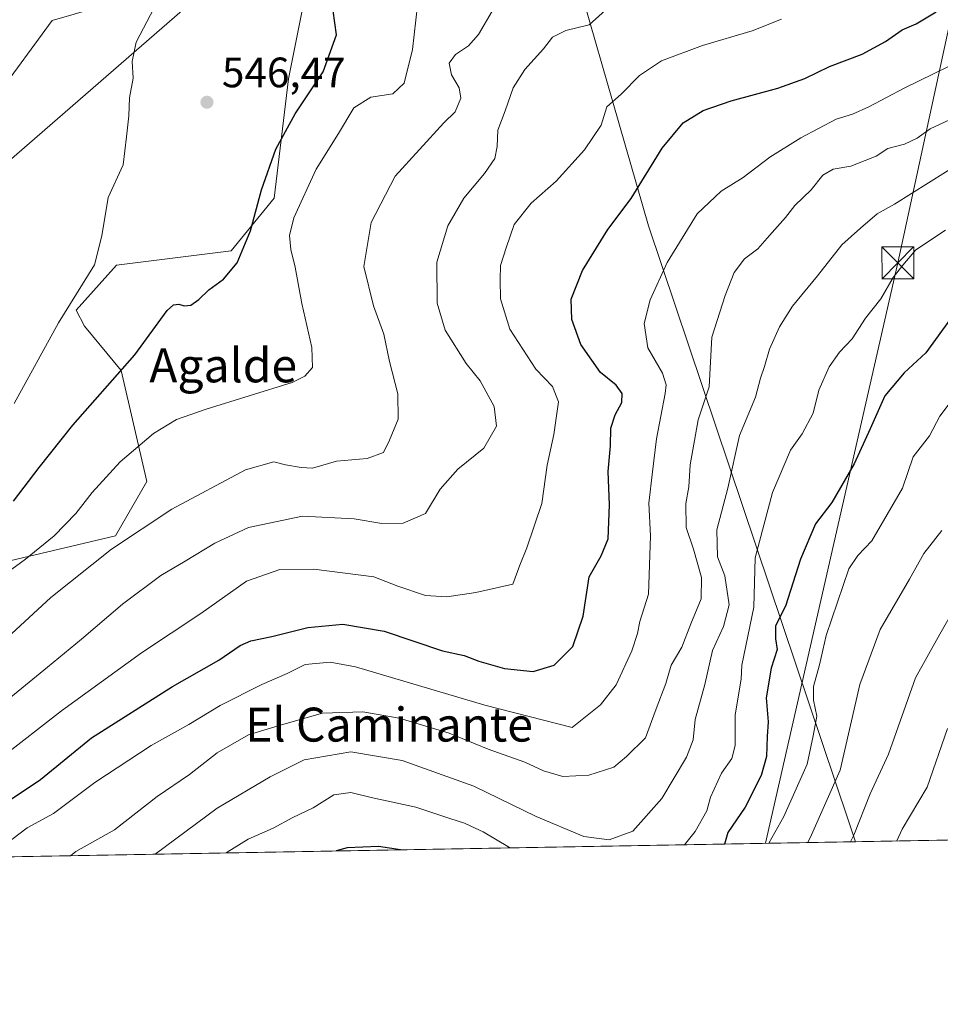
# Model space of a CAD drawing. Units: metres. Extents: x 620646 to 624086, y 4754940 to 4757314.
# Drawn here: x 622638 to 622855, y 4754940 to 4755172 of the extents above; entities that cross this region are included whole.
import ezdxf
from ezdxf.enums import TextEntityAlignment as Align

# ---------------------------------------------------------------- set-up
doc = ezdxf.new("R2010")
doc.units = ezdxf.units.M
doc.header["$MEASUREMENT"] = 0
doc.linetypes.add('DGN Style 4', pattern=[2.6384748266838614, 1.318413404963828, -0.6592067024819142, 0.001648016756204785, -0.6592067024819142])
for name, color, linetype, lineweight in [('Arbolado forestal CxS', 92, 'Continuous', 0), ('Comarca CxS', 21, 'Continuous', 0), ('Comunidad Autónoma CxS', 142, 'Continuous', 0), ('Corriente natural lineal', 142, 'Continuous', 13), ('Corriente natural lineal oculto', 9, 'DGN Style 4', 13), ('Curva de nivel maestra', 30, 'Continuous', 30), ('Curva de nivel normal', 30, 'Continuous', 0), ('Entidad de ámbito territorial', 7, 'Continuous', 0), ('Entidad de ámbito territorial CxS', 92, 'Continuous', 0), ('Municipio CxS', 4, 'Continuous', 0), ('Prado CxS', 92, 'Continuous', 0), ('Provincia CxS', 1, 'Continuous', 0), ('Punto de cota en terreno', 7, 'Continuous', 0), ('Rótulo de punto de cota en terreno', 7, 'Continuous', 0), ('Suelo desnudo CxS', 253, 'Continuous', 0), ('Tendido', 6, 'Continuous', 0), ('Texto cartográfico', 7, 'Continuous', 0), ('Torre de tendido puntual', 7, 'Continuous', 0)]:
    doc.layers.add(name, color=color, linetype=linetype, lineweight=lineweight)
doc.styles.add('Style-Arial', font='txt')

# ---------------------------------------------------------------- blocks, each defined once
blk = doc.blocks.new('*U8')
at = {"layer": 'Arbolado forestal CxS', "color": 92, "linetype": 'Continuous', "lineweight": 0}
for points in [[(623891.4067000002, 4754997.252400001, 743.0026000000071), (623366.3876, 4754987.891000001, 639.256899999993), (623353.2490999997, 4754991.0623, 638.2700999999943), (623334.4930999996, 4754995.325300001, 642.7802999999985), (623313.1791000003, 4754987.6527, 640.4545000000071), (623310.4255999997, 4754986.893200001, 640.3839000000007), (622546.5297999998, 4754973.272500001, 552.9811999999947)], [(622628.7078999998, 4755042.8783, 551.5106999999989), (622660.9820999998, 4755050.487700001, 558.2885999999999), (622668.3693000004, 4755063.341499999, 556.6698999999935), (622662.3539000005, 4755089.485300001, 549.5044000000053), (622653.7030999997, 4755099.9286, 545.4820999999939), (622651.7263000002, 4755103.704700001, 544.7850000000036), (622661.2285000002, 4755114.271500001, 545.2571999999927), (622688.2626999998, 4755117.649900001, 548.4446000000025), (622698.3998999996, 4755130.0428, 550.5782000000036), (622701.7807, 4755158.207699999, 548.039300000004), (622705.1601, 4755175.106500001, 547.7792999999947)]]:
    blk.add_polyline3d(points, dxfattribs=at)
blk = doc.blocks.new('5PATER')
at = {"layer": 'Suelo desnudo CxS', "linetype": 'Continuous', "lineweight": 0}
h = blk.add_hatch(color=51, dxfattribs=at)
edge = h.paths.add_edge_path()
edge.add_ellipse((0, 0), major_axis=(-0.1095731443231308, -0.1110710700762829), ratio=0.9994222409660322, start_angle=0, end_angle=360)
blk = doc.blocks.new('5TTEND')
at = {"layer": 'Corriente natural lineal oculto', "color": 7, "linetype": 'Continuous', "lineweight": 0}
for p, q in [((-0.375, 0.3754), (0.375, -0.3746)), ((0.3720000000000001, 0.3784000000000001), (-0.3720000000000001, -0.3776))]:
    blk.add_line(p, q, dxfattribs=at)
at = {"layer": 'Corriente natural lineal oculto', "color": 7, "linetype": 'Continuous', "lineweight": 0, "flags": 128}
blk.add_lwpolyline([(-0.375, -0.3746), (0.375, -0.3746), (0.375, 0.3754), (-0.375, 0.3754), (-0.3720000000000001, -0.3776)], dxfattribs=at)

msp = doc.modelspace()

# ---------------------------------------------------------------- linework, layer by layer
at = {"layer": 'Arbolado forestal CxS', "color": 92, "linetype": 'Continuous', "lineweight": 0, "extrusion": (-0.2366679045461655, -0.00421988411234095, 0.9715814405060472), "elevation": -166864.9525870347, "flags": 128}
msp.add_lwpolyline([(-4743119.103042644, 687630.5122331649), (-4743119.103042644, 687250.0073806262)], dxfattribs=at)
at = {"layer": 'Arbolado forestal CxS', "color": 92, "linetype": 'Continuous', "lineweight": 0}
msp.add_polyline3d([(622695.1305000001, 4755200.826300001, 546.1779999999999), (622702.9074999997, 4755189.752499999, 546.8950000000041), (622705.1601, 4755175.106500001, 547.7792999999947), (622701.7807, 4755158.207699999, 548.039300000004), (622698.3998999996, 4755130.0428, 550.5782000000036), (622688.2626999998, 4755117.649900001, 548.4446000000025), (622661.2285000002, 4755114.271500001, 545.2571999999927), (622651.7263000002, 4755103.704700001, 544.7850000000036), (622653.7030999997, 4755099.9286, 545.4820999999939), (622662.3539000005, 4755089.485300001, 549.5044000000053), (622668.3693000004, 4755063.341499999, 556.6698999999935), (622660.9820999998, 4755050.487700001, 558.2885999999999), (622628.7078999998, 4755042.8783, 551.5106999999989), (622599.5877, 4755036.600600001, 546.0152999999991), (622587.5506999996, 4755034.464000001, 544.4603999999963), (622571.3391000004, 4755017.6273, 544.9336999999941), (622547.4319000002, 4755004.4575, 542.9320000000008)], dxfattribs=at)
at = {"layer": 'Comarca CxS', "color": 21, "linetype": 'Continuous', "lineweight": 0, "flags": 128}
msp.add_lwpolyline([(621400.682654884, 4754952.841410127), (620686.660000921, 4754940.109982421), (620645.9800009206, 4757253.569982397), (621488.8562333954, 4757268.594195873), (621611.8319621618, 4757270.786230159), (621978.3712995453, 4757277.319769772), (622969.1976742158, 4757294.981184812), (624044.5900009458, 4757314.149982397), (624086.4400009472, 4755000.729982422), (623888.0127272632, 4754997.19191192), (622900.3014064943, 4754979.58046051), (622835.4637907288, 4754978.424369157), (621597.686614801, 4754956.354102138)], close=True, dxfattribs=at)
at = {"layer": 'Comunidad Autónoma CxS', "color": 142, "linetype": 'Continuous', "lineweight": 0, "flags": 128}
msp.add_lwpolyline([(621400.682654884, 4754952.841410127), (620686.660000921, 4754940.109982421), (620645.9800009206, 4757253.569982397), (621488.8562333954, 4757268.594195873), (621611.8319621618, 4757270.786230159), (621978.3712995453, 4757277.319769772), (622969.1976742158, 4757294.981184812), (624044.5900009458, 4757314.149982397), (624086.4400009472, 4755000.729982422), (623888.0127272632, 4754997.19191192), (622900.3014064943, 4754979.58046051), (622835.4637907288, 4754978.424369157), (621597.686614801, 4754956.354102138)], close=True, dxfattribs=at)
at = {"layer": 'Corriente natural lineal', "color": 142, "linetype": 'Continuous', "lineweight": 13}
msp.add_polyline3d([(622681.6390000005, 4755194.694499999, 545.4695999999967), (622681.3000999996, 4755193.890100001, 545.4793000000063), (622666.2839000003, 4755177.8672, 544.553899999999), (622646.1094000004, 4755171.914100001, 544.3561999999947), (622632.8801999995, 4755154.0547, 544.0798000000068)], dxfattribs=at)
at = {"layer": 'Curva de nivel maestra', "color": 30, "linetype": 'Continuous', "lineweight": 30, "flags": 128}
for points, elevation in [([(622628.9900000002, 4754983.5001), (622643.3300000001, 4754993.0601), (622655.3300000001, 4755002.880100001), (622674.4299999997, 4755015.030099999), (622685.4100000003, 4755021.2301), (622690.4000000004, 4755024.670100001), (622692.9299999997, 4755025.800100001), (622697.8600000005, 4755026.770099999), (622706.3700000001, 4755028.920100001), (622714.5899999999, 4755029.670100001), (622724.3099999996, 4755028.050100001), (622738.0800000001, 4755023.4001), (622743.2199999997, 4755022.270099999), (622746.6399999997, 4755021.0001), (622752.7199999997, 4755019.2601), (622759.4299999997, 4755018.550100001), (622764.4400000004, 4755020.050100001), (622768.7999999998, 4755024.4101), (622771.2300000006, 4755031.590100001), (622772.6500000004, 4755040.8301), (622775.4600000001, 4755045.800100001), (622777.1299999999, 4755049.800100001), (622777.4400000004, 4755057.800100001), (622777.1600000003, 4755065.690099999), (622777.7100000001, 4755071.690099999), (622777.79, 4755075.860099999), (622778.8099999996, 4755079.040100001), (622780.3399999999, 4755081.890100001), (622780.4199999999, 4755084.030099999), (622779.0599999996, 4755086.020099999), (622775.3300000001, 4755089.020099999), (622770.7000000002, 4755095.630100001), (622768.5599999996, 4755101.460100001), (622768.4100000003, 4755106.300100001), (622771.0800000001, 4755113.020099999), (622777.0499999998, 4755122.690099999), (622782.5499999998, 4755129.970100001), (622789.8399999999, 4755141.840100001), (622794.7999999998, 4755147.850099999), (622799.54, 4755150.700099999), (622806.1299999999, 4755153.0101), (622817.1200000001, 4755155.970100001), (622823.4800000006, 4755158.2401), (622829.2800000003, 4755161.0701), (622836.9800000006, 4755164.0101), (622842.4900000002, 4755166.970100001), (622846.4299999997, 4755169.720100001), (622849.7300000006, 4755171.170100001), (622854.4299999997, 4755173.960100001)], 574.9999999999999), ([(622636.9900000002, 4755058.640100001), (622642.9900000002, 4755066.5801), (622650.9800000006, 4755076.550100001), (622665.6100000005, 4755093.130100001), (622673.2100000001, 4755103.610099999), (622674.6699999999, 4755104.950099999), (622675.9199999999, 4755105.130100001), (622677.2300000006, 4755104.700099999), (622678.75, 4755104.890100001), (622680.6600000003, 4755106.210100001), (622682.9900000002, 4755108.470100001), (622686.4900000002, 4755110.950099999), (622689.7199999997, 4755114.8201), (622692.8399999999, 4755122.350099999), (622695.4100000003, 4755132.030099999), (622698.7800000003, 4755141.610099999), (622703.3499999996, 4755149.9301), (622709.9299999997, 4755159.840100001), (622713.0800000001, 4755168.550100001), (622712.3600000005, 4755174.2301)], 550), ([(622860.5099999999, 4755105.350099999), (622852.04, 4755093.600099999), (622846.8899999997, 4755088.890100001), (622842.3300000001, 4755083.5001), (622838.9199999999, 4755075.720100001), (622835.1200000001, 4755067.470100001), (622829.8200000003, 4755058.350099999), (622826.0199999996, 4755053.350099999), (622822.5099999999, 4755045.020099999), (622818.9199999999, 4755033.920100001), (622816.5599999996, 4755029.270099999), (622816.5800000001, 4755026.2501), (622816.9800000006, 4755023.690099999), (622815.5899999999, 4755019.350099999), (622814.4000000004, 4755012.350099999), (622814.8799999999, 4755006.6501), (622814.5999999996, 4755003.200099999), (622814.4600000001, 4754998.4901), (622813.1900000004, 4754994.0601), (622809.4199999999, 4754986.530099999), (622805.3099999996, 4754980.5701), (622804.5358999996, 4754977.8731)], 600), ([(622713.0631999997, 4754976.2421), (622713.0624000002, 4754976.241900001)], 600), ([(622728.1995999999, 4754976.512), (622722.9900000002, 4754977.2601), (622715.6600000003, 4754976.950099999), (622713.0631999997, 4754976.2421)], 600), ([(622728.2008999997, 4754976.511800001), (622728.1995999999, 4754976.512)], 600)]:
    msp.add_lwpolyline(points, dxfattribs=dict(at, elevation=elevation))
at = {"layer": 'Curva de nivel normal', "color": 30, "linetype": 'Continuous', "lineweight": 0, "flags": 128}
for points, elevation in [([(622732.2000000002, 4755175.460000001), (622731.0199999996, 4755165.130000001), (622729.0599999996, 4755157.210000001), (622726.3799999999, 4755154.689999999), (622721.2300000006, 4755153.859999999), (622717.2300000006, 4755151.380000001), (622713.6100000005, 4755145.350000001), (622708.3399999999, 4755136.92), (622703.0899999999, 4755125.439999999), (622702.0199999996, 4755121.289999999), (622702.3200000003, 4755118.01), (622703.4000000004, 4755113.84), (622704.9000000004, 4755105.26), (622707.3300000001, 4755094.859999999), (622707.4400000004, 4755090.17), (622705.6100000005, 4755088.15), (622702.6600000003, 4755086.66), (622682.4199999999, 4755080.350000001), (622675.4000000004, 4755077.939999999), (622669.9600000001, 4755074.65), (622662.1500000004, 4755067.930000001), (622655.5099999999, 4755060.689999999), (622651.6399999997, 4755055.75), (622646.5700000003, 4755050.51), (622639.8200000003, 4755045.02), (622630.9500000002, 4755038.58)], 555), ([(622631.9400000004, 4755008.949999999), (622644.9900000002, 4755019.529999999), (622652.9900000002, 4755026.140000001), (622662.6600000003, 4755034.439999999), (622671.6900000004, 4755041.15), (622677.4500000002, 4755044.539999999), (622684.4299999997, 4755048.800000001), (622692.3499999996, 4755052.470000001), (622705.0800000001, 4755055.17), (622717.2800000003, 4755054.529999999), (622723.7699999996, 4755053.42), (622728.8600000005, 4755053.52), (622734.1100000005, 4755055.74), (622737.5300000003, 4755061.480000001), (622741.6900000004, 4755066.189999999), (622747.8300000001, 4755071.15), (622750.8099999996, 4755076.34), (622750.29, 4755080.980000001), (622746.9900000002, 4755087.02), (622743.6600000003, 4755091.15), (622738.7599999999, 4755098.980000001), (622736.8200000003, 4755105.310000001), (622736.75, 4755114.99), (622739.3700000001, 4755123.59), (622743.0899999999, 4755130.09), (622747.9900000002, 4755135.890000001), (622750.4100000003, 4755139.390000001), (622750.9900000002, 4755142.26), (622751.1200000001, 4755146.060000001), (622752.8399999999, 4755150.619999999), (622754.7599999999, 4755156.09), (622757.5300000003, 4755160.42), (622761.8799999999, 4755165.25), (622764.0300000003, 4755167.980000001), (622767.1699999999, 4755169.58), (622772.6600000003, 4755170.930000001), (622778.04, 4755175.75)], 565), ([(622634.4299999997, 4755025.49), (622645.75, 4755036.01), (622660.0800000001, 4755047.34), (622674.3300000001, 4755056.789999999), (622691.6600000003, 4755066.08), (622698.3300000001, 4755067.980000001), (622701.0999999996, 4755067.230000001), (622704.75, 4755066.609999999), (622707.4299999997, 4755066.480000001), (622713.0800000001, 4755068.08), (622720.3300000001, 4755068.75), (622724.1699999999, 4755070.119999999), (622725.6100000005, 4755073.029999999), (622727.6500000004, 4755078.01), (622727.5800000001, 4755083.930000001), (622725.5800000001, 4755091.58), (622724.2300000006, 4755098.02), (622721.8200000003, 4755104.689999999), (622719.5599999996, 4755114.01), (622721.29, 4755124.33), (622726.9100000003, 4755135.230000001), (622738.4400000004, 4755147.83), (622741.1100000005, 4755150.42), (622742.4000000004, 4755153.640000001), (622742.0099999999, 4755156.039999999), (622740.2100000001, 4755159.109999999), (622739.7000000002, 4755161.859999999), (622741.1200000001, 4755163.930000001), (622744.25, 4755165.980000001), (622746.5700000003, 4755168.680000001), (622749.8300000001, 4755174.109999999)], 560), ([(622637.1600000003, 4755081.689999999), (622647.5999999996, 4755100.689999999), (622656.0899999999, 4755114.350000001), (622657.7800000003, 4755121.16), (622659.3099999996, 4755130.24), (622662.79, 4755137.960000001), (622663.6500000004, 4755144.51), (622664.1399999997, 4755149.5), (622664.3300000001, 4755153.689999999), (622665.1699999999, 4755158.359999999), (622664.9100000003, 4755162.27), (622665.8600000005, 4755166.800000001), (622670.1600000003, 4755174.9)], 545), ([(622633.6600000003, 4754997.949999999), (622648.3300000001, 4755009.300000001), (622667.1100000005, 4755022.9), (622681.1399999997, 4755032.220000001), (622691.9299999997, 4755039.82), (622699.7400000002, 4755042.59), (622707.7400000002, 4755042.65), (622721.9000000004, 4755040.82), (622727.5800000001, 4755038.609999999), (622734.0800000001, 4755036.439999999), (622739.1200000001, 4755036.15), (622745.9699999997, 4755037.130000001), (622754.6600000003, 4755039.109999999), (622756.3099999996, 4755043.600000001), (622757.9800000006, 4755047.67), (622761.5, 4755058.100000001), (622762.7699999996, 4755067.130000001), (622764.3499999996, 4755074.380000001), (622765.4000000004, 4755082.100000001), (622764.0199999996, 4755085.710000001), (622760.1299999999, 4755089.779999999), (622753.9900000002, 4755099.180000001), (622751.7300000006, 4755106.380000001), (622751.7100000001, 4755110.939999999), (622751.7999999998, 4755114.220000001), (622753.0800000001, 4755118.350000001), (622754.9900000002, 4755123.84), (622758.9699999997, 4755128.869999999), (622764.9100000003, 4755134.109999999), (622771.5599999996, 4755141.49), (622775.4600000001, 4755147.310000001), (622776.8600000005, 4755151.59), (622780.1900000004, 4755154.59), (622784.5599999996, 4755159), (622789.6799999997, 4755162.470000001), (622799.3899999997, 4755166.050000001), (622811.0899999999, 4755169.480000001), (622817.9900000002, 4755172.25)], 570), ([(622633.2300000006, 4754976.42), (622640.1699999999, 4754981.699999999), (622646.4400000004, 4754985.08), (622656.1299999999, 4754992.359999999), (622669.4000000004, 4755001.060000001), (622678.3300000001, 4755006.08), (622685.6600000003, 4755010.49), (622695.5300000003, 4755015.460000001), (622701.5, 4755018.08), (622705.7100000001, 4755020.189999999), (622711.5800000001, 4755020.699999999), (622717.6200000001, 4755019.600000001), (622748.0499999998, 4755010.57), (622768.6600000003, 4755005.310000001), (622775.2999999998, 4755010.67), (622778.9900000002, 4755015.42), (622782.7100000001, 4755023.439999999), (622784.0599999996, 4755027.5), (622784.6299999999, 4755030.34), (622786.6200000001, 4755036.730000001), (622787.1100000005, 4755050.470000001), (622786.7000000002, 4755058.199999999), (622787.5700000003, 4755065.619999999), (622788.5099999999, 4755073.350000001), (622790.5800000001, 4755084.02), (622790.8099999996, 4755086.119999999), (622789.9199999999, 4755088.859999999), (622786.4500000002, 4755094.810000001), (622785.6200000001, 4755100.560000001), (622787.0300000003, 4755106.140000001), (622791.0199999996, 4755114.939999999), (622798.1200000001, 4755126.350000001), (622803.79, 4755131.76), (622808.9500000002, 4755134.970000001), (622815.2400000002, 4755139.76), (622822.5199999996, 4755144.279999999), (622830.9000000004, 4755148.66), (622834.7400000002, 4755149.880000001), (622838.5899999999, 4755151.59), (622846.8799999999, 4755156.02), (622857.3399999999, 4755161.119999999)], 580), ([(622650.4003999997, 4754975.124600001), (622651.6600000003, 4754976.100000001), (622660.79, 4754981.26), (622670.8399999999, 4754989.07), (622678.4600000001, 4754994.230000001), (622684.9900000002, 4754999.380000001), (622692.3300000001, 4755003.609999999), (622699.5700000003, 4755005.789999999), (622709.8099999996, 4755008.710000001), (622719.3099999996, 4755009), (622727.8499999996, 4755007.51), (622739.6600000003, 4755004.039999999), (622748.8700000001, 4755000.199999999), (622757.4699999997, 4754997.199999999), (622761.9199999999, 4754995.119999999), (622766.4400000004, 4754993.800000001), (622772.5700000003, 4754994.119999999), (622778.5099999999, 4754996), (622781.4600000001, 4754998.49), (622785.9199999999, 4755002.92), (622788.4400000004, 4755009.74), (622790.7300000006, 4755015.689999999), (622791.9800000006, 4755020.02), (622794.54, 4755024.289999999), (622796.5999999996, 4755029.77), (622799.0300000003, 4755035.619999999), (622799.1600000003, 4755040.689999999), (622797.2199999997, 4755047.350000001), (622795.5599999996, 4755052.460000001), (622795.4500000002, 4755058.100000001), (622796.1500000004, 4755062.039999999), (622796.5, 4755067.25), (622798.3499999996, 4755077.869999999), (622800.9299999997, 4755085.59), (622801.5899999999, 4755097.350000001), (622804.6799999997, 4755107.16), (622806.8300000001, 4755112.59), (622809.3099999996, 4755115.810000001), (622812.4100000003, 4755118.100000001), (622815.1600000003, 4755121.300000001), (622818.9400000004, 4755125.51), (622821.1500000004, 4755128.350000001), (622825.0099999999, 4755132.02), (622827.7599999999, 4755135.52), (622830.2100000001, 4755136.930000001), (622834.3499999996, 4755137.640000001), (622837.7000000002, 4755138.960000001), (622840.3200000003, 4755140.01), (622843.0499999998, 4755141.76), (622846.9600000001, 4755142.779999999), (622849.9699999997, 4755144.189999999), (622853.0199999996, 4755146.430000001), (622859.9100000003, 4755149.67)], 585), ([(622670.3981999997, 4754975.4812), (622684.9500000002, 4754986.350000001), (622697.4699999997, 4754993.689999999), (622705.4699999997, 4754997.720000001), (622716.4900000002, 4754999.57), (622728.5599999996, 4754997.59), (622745.5099999999, 4754991.539999999), (622760.1900000004, 4754984.350000001), (622771.4000000004, 4754979.65), (622777.3700000001, 4754978.83), (622782.9600000001, 4754980.939999999), (622789.7999999998, 4754988.640000001), (622795.6399999997, 4754998.350000001), (622797.1699999999, 4755002.430000001), (622797.6600000003, 4755007.24), (622799.9199999999, 4755015.49), (622801.7599999999, 4755023.5), (622804.3600000005, 4755029.109999999), (622805.6699999999, 4755034.220000001), (622804.6699999999, 4755041.09), (622802.9199999999, 4755045.550000001), (622802.7599999999, 4755051.949999999), (622805.3799999999, 4755061.74), (622808.1299999999, 4755074.16), (622811.8399999999, 4755083.180000001), (622813.0599999996, 4755087.689999999), (622814.0099999999, 4755090.390000001), (622815.1900000004, 4755094.5), (622817.5, 4755099.720000001), (622820.5800000001, 4755104.630000001), (622826.5, 4755111.810000001), (622832.2300000006, 4755119.100000001), (622836.6399999997, 4755123.02), (622840.5700000003, 4755126.359999999), (622844.6299999999, 4755128.630000001), (622860.6600000003, 4755138.730000001)], 590), ([(622795.1430000003, 4754977.705499999), (622797.6100000005, 4754980.84), (622800.3700000001, 4754985.730000001), (622801.2199999997, 4754988.92), (622803.8300000001, 4754994.560000001), (622806.2999999998, 4754998.050000001), (622807.0599999996, 4755001.060000001), (622807.0599999996, 4755008.350000001), (622808.4600000001, 4755016.689999999), (622808.6399999997, 4755020.02), (622811.4699999997, 4755033.689999999), (622811.8200000003, 4755045.350000001), (622815.8399999999, 4755060.689999999), (622820.0800000001, 4755070.689999999), (622822.8799999999, 4755074.560000001), (622825.4800000006, 4755079.390000001), (622826.8099999996, 4755084.800000001), (622829.2199999997, 4755090.350000001), (622831.6600000003, 4755093.76), (622834.6399999997, 4755096.960000001), (622837.7599999999, 4755101.76), (622841.3700000001, 4755106.350000001), (622844.3300000001, 4755111.350000001), (622846.6200000001, 4755114.300000001), (622849.6600000003, 4755117.91), (622856.6600000003, 4755122.52)], 595), ([(622860.5700000003, 4755085.699999999), (622855.3499999996, 4755078.720000001), (622852.8700000001, 4755074.029999999), (622849.0099999999, 4755069.119999999), (622846.54, 4755061.76), (622839.29, 4755049.350000001), (622836.0099999999, 4755045.869999999), (622833.8700000001, 4755042.699999999), (622828.5300000003, 4755026.980000001), (622826.9600000001, 4755020.100000001), (622825.5199999996, 4755015.02), (622825.5300000003, 4755011.77), (622826.3300000001, 4755008.02), (622825.4800000006, 4755003.350000001), (622824.0300000003, 4754996.689999999), (622818.54, 4754984.350000001), (622814.9812000003, 4754978.0592)], 605.0000000000001), ([(622824.2076000003, 4754978.2237), (622825.0499999998, 4754980.050000001), (622831.79, 4754995.279999999), (622836.4199999999, 4755015.439999999), (622841.2100000001, 4755028.439999999), (622848.1699999999, 4755040.300000001), (622851.5800000001, 4755046.350000001), (622855.8200000003, 4755051.779999999)], 610), ([(622861.7800000003, 4755038.58), (622855.3300000001, 4755027.350000001), (622849.5999999996, 4755017.02), (622843.2000000002, 4754999.02), (622838.9199999999, 4754989.67), (622835.0499999998, 4754979.949999999), (622834.2455000002, 4754978.402799999)], 615), ([(622857.1200000001, 4755005.09), (622852.3499999996, 4754991.289999999), (622846.4500000002, 4754981.42), (622845.1595000001, 4754978.597300001)], 620), ([(622687.0278000003, 4754975.7777), (622687.3600000005, 4754975.960000001), (622692.2599999999, 4754978.99), (622698.1699999999, 4754981.59), (622702.8099999996, 4754984.140000001), (622707.5899999999, 4754986.430000001), (622712.4800000006, 4754989.5), (622716.4900000002, 4754990.02), (622721.3099999996, 4754988.83), (622731.8200000003, 4754986.57), (622739.8099999996, 4754983.880000001), (622743.2400000002, 4754982.82), (622744.7599999999, 4754982.050000001), (622747.6500000004, 4754980.77), (622753.8899999997, 4754977.07), (622754.1020999998, 4754976.9737)], 595)]:
    msp.add_lwpolyline(points, dxfattribs=dict(at, elevation=elevation))
at = {"layer": 'Entidad de ámbito territorial', "color": 7, "linetype": 'Continuous', "lineweight": 0, "flags": 128}
msp.add_lwpolyline([(622763.1890000015, 4755205.194999999), (622786.6140000002, 4755123.588000001), (622812.0369999994, 4755048.092000001), (622833.8090000021, 4754983.361999998), (622835.4637907316, 4754978.424369157)], dxfattribs=at)
at = {"layer": 'Entidad de ámbito territorial CxS', "color": 92, "linetype": 'Continuous', "lineweight": 0, "flags": 128}
msp.add_lwpolyline([(622763.189000001, 4755205.195), (622786.6139999996, 4755123.588000001), (622812.0369999988, 4755048.092), (622833.8089999993, 4754983.361999999), (622835.4637907288, 4754978.424369157), (621597.686614801, 4754956.354102138)], dxfattribs=at)
at = {"layer": 'Municipio CxS', "color": 4, "linetype": 'Continuous', "lineweight": 0, "flags": 128}
msp.add_lwpolyline([(621400.682654884, 4754952.841410127), (620686.660000921, 4754940.109982421), (620645.9800009206, 4757253.569982397), (621488.8562333954, 4757268.594195873), (621611.8319621618, 4757270.786230159), (621978.3712995453, 4757277.319769772), (622969.1976742158, 4757294.981184812), (624044.5900009458, 4757314.149982397), (624086.4400009472, 4755000.729982422), (623888.0127272632, 4754997.19191192), (622900.3014064943, 4754979.58046051), (622835.4637907288, 4754978.424369157), (621597.686614801, 4754956.354102138)], close=True, dxfattribs=at)
at = {"layer": 'Prado CxS', "color": 92, "linetype": 'Continuous', "lineweight": 0}
for points in [[(622630.5301000001, 4755173.913100001, 545.852899999998), (622643.1503, 4755186.672900001, 546.4241000000038), (622643.1771, 4755186.699899999, 546.4245999999986), (622656.0862999996, 4755199.876499999, 547.0959000000003), (622661.8167000003, 4755205.515500001, 547.1600999999937), (622670.7248999998, 4755199.4069, 546.0501999999979), (622687.6766999997, 4755199.4067, 545.4147999999988), (622695.1305000001, 4755200.826300001, 546.1779999999999), (622702.9074999997, 4755189.752499999, 546.8950000000041), (622705.1601, 4755175.106500001, 547.7792999999947), (622701.7807, 4755158.207699999, 548.039300000004), (622698.3998999996, 4755130.0428, 550.5782000000036), (622688.2626999998, 4755117.649900001, 548.4446000000025), (622661.2285000002, 4755114.271500001, 545.2571999999927), (622651.7263000002, 4755103.704700001, 544.7850000000036), (622653.7030999997, 4755099.9286, 545.4820999999939), (622662.3539000005, 4755089.485300001, 549.5044000000053), (622668.3693000004, 4755063.341499999, 556.6698999999935), (622660.9820999998, 4755050.487700001, 558.2885999999999), (622628.7078999998, 4755042.8783, 551.5106999999989)], [(622695.1305000001, 4755200.826300001, 546.1779999999999), (622702.9074999997, 4755189.752499999, 546.8950000000041), (622705.1601, 4755175.106500001, 547.7792999999947), (622701.7807, 4755158.207699999, 548.039300000004), (622698.3998999996, 4755130.0428, 550.5782000000036), (622688.2626999998, 4755117.649900001, 548.4446000000025), (622661.2285000002, 4755114.271500001, 545.2571999999927), (622651.7263000002, 4755103.704700001, 544.7850000000036), (622653.7030999997, 4755099.9286, 545.4820999999939), (622662.3539000005, 4755089.485300001, 549.5044000000053), (622668.3693000004, 4755063.341499999, 556.6698999999935), (622660.9820999998, 4755050.487700001, 558.2885999999999), (622628.7078999998, 4755042.8783, 551.5106999999989), (622599.5877, 4755036.600600001, 546.0152999999991), (622587.5506999996, 4755034.464000001, 544.4603999999963), (622571.3391000004, 4755017.6273, 544.9336999999941), (622547.4319000002, 4755004.4575, 542.9320000000008)]]:
    msp.add_polyline3d(points, dxfattribs=at)
at = {"layer": 'Provincia CxS', "color": 1, "linetype": 'Continuous', "lineweight": 0, "flags": 128}
msp.add_lwpolyline([(621400.682654884, 4754952.841410127), (620686.660000921, 4754940.109982421), (620645.9800009206, 4757253.569982397), (621488.8562333954, 4757268.594195873), (621611.8319621618, 4757270.786230159), (621978.3712995453, 4757277.319769772), (622969.1976742158, 4757294.981184812), (624044.5900009458, 4757314.149982397), (624086.4400009472, 4755000.729982422), (623888.0127272632, 4754997.19191192), (622900.3014064943, 4754979.58046051), (622835.4637907288, 4754978.424369157), (621597.686614801, 4754956.354102138)], close=True, dxfattribs=at)
at = {"layer": 'Tendido', "color": 6, "linetype": 'Continuous', "lineweight": 0}
for points in [[(622814.2547000004, 4754978.046200001, 606.5071000000025), (622845.4199999999, 4755114.84, 597.4315999999963), (622917.1200000001, 4755445.84, 590.2746000000043), (622946.0927999998, 4755578.066600001, 595.1857000000019), (623019.5300000003, 4755913.220000001, 605.376900000003), (623130.9000000004, 4756061.867500001, 635.3055000000022), (623220.8899999997, 4756180.09, 663.6460999999981), (623387.2100000001, 4756402.65, 714.1095999999961), (623539.7300000006, 4756604.380000001, 768.2638000000007), (623663.5499999998, 4756769.359999999, 754.5026999999974), (623914.3200000003, 4757095.300000001, 803.9584999999935), (624047.2898000004, 4757164.909800001, 786.137600000002)], [(622448.1903999997, 4754971.519099999, 538.7872000000061), (622507.8110999997, 4755025.365599999, 543.344299999997), (622620.8536, 4755125.8399, 544.6304999999993), (622718.1478000004, 4755210.346700001, 550.9823000000034), (622806.0700000003, 4755288.850000001, 553.4995999999956), (622849.25, 4755443.960000001, 565.3561000000045), (622883.8291999997, 4755573.340600001, 576.994000000006), (622970.6914999997, 4755681.2908, 569.7109000000055), (623051.0728000002, 4755783.393800001, 570.8099999999977), (623152.7599999999, 4755910.960000001, 590.6943000000028)]]:
    msp.add_polyline3d(points, dxfattribs=at)

# ---------------------------------------------------------------- block references
at = {"layer": 'Arbolado forestal CxS', "color": 92, "linetype": 'Continuous', "lineweight": 0}
msp.add_blockref('*U8', (0, 0), dxfattribs=at)
at = {"layer": 'Punto de cota en terreno', "color": 7, "linetype": 'Continuous', "lineweight": 0, "xscale": 10, "yscale": 10, "zscale": 10}
msp.add_blockref('5PATER', (622682.5800000001, 4755152.680000001, 546.4700000000012), dxfattribs=at)
at = {"layer": 'Torre de tendido puntual', "color": 7, "linetype": 'Continuous', "lineweight": 0, "xscale": 10, "yscale": 10, "zscale": 10}
msp.add_blockref('5TTEND', (622845.4199999999, 4755114.84, 597.4315999999963), dxfattribs=at)

# ---------------------------------------------------------------- texts
at = {"layer": 'Rótulo de punto de cota en terreno', "color": 7, "linetype": 'Continuous', "lineweight": 0, "style": 'Style-Arial'}
msp.add_text('546,47', height=7.000000000000002, dxfattribs=at).set_placement((622686.1078000005, 4755156.207800001))
at = {"layer": 'Texto cartográfico', "color": 7, "linetype": 'Continuous', "lineweight": 0, "style": 'Style-Arial'}
for s, p in [('Agalde', (622686.4015914632, 4755090.670150001)), ('El Caminante', (622725.4981841468, 4755006.020149999))]:
    msp.add_text(s, height=8, dxfattribs=at).set_placement(p, align=Align.MIDDLE_CENTER)

doc.saveas('drawing.dxf')
